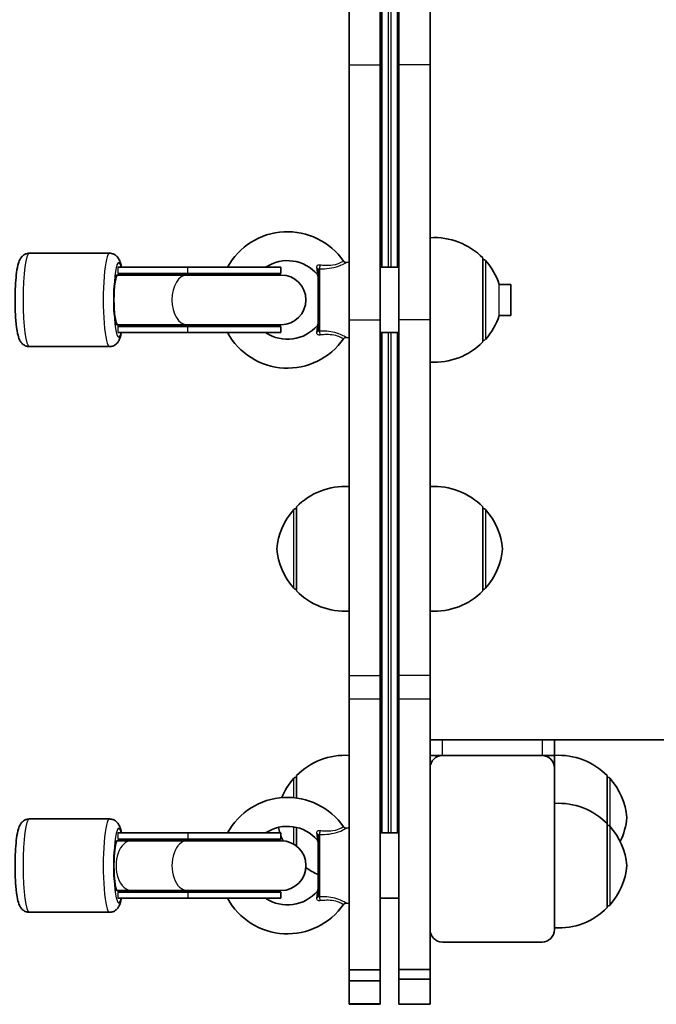
# Model space of a CAD drawing. Units: millimetres. Extents: x -4188 to 4485, y -1774 to 1984.
# Drawn here: x -394 to -189, y -250 to 67 of the extents above; entities that cross this region are included whole.
import ezdxf

# ---------------------------------------------------------------- set-up
doc = ezdxf.new("R2010")
doc.units = ezdxf.units.MM
doc.layers.add('Widoczne (ISO)', color=7, linetype='Continuous', lineweight=35)
doc.layers.add('Widoczne wąskie (ISO)', color=7, linetype='Continuous', lineweight=25)

msp = doc.modelspace()

# ---------------------------------------------------------------- linework, layer by layer
at = {"layer": 'Widoczne (ISO)'}
for p, q in [((-277.25, -13.08), (-277.25, 223.08)), ((-272.25, 223.08), (-272.25, -13.08)), ((-287.75, 52), (-287.75, 104.93)), ((-277.75, 52), (-277.75, 104.93)), ((-271.75, 94.93), (-271.75, 52)), ((-261.75, 94.93), (-261.75, 52)), ((-287.75, 52), (-287.75, -30)), ((-277.75, 52), (-277.75, -30)), ((-271.75, -30), (-271.75, 52)), ((-261.75, -30), (-261.75, 52)), ((-364.84, -8.58), (-390.6, -8.58)), ((-288.65, -11.53), (-287.75, -11.43)), ((-244.75, -37.08), (-244.75, -10.08)), ((-244.75, -10.58), (-244.69, -10.58)), ((-362.41, -15.58), (-362.16, -15.58)), ((-362.41, -15.58), (-362.16, -15.58)), ((-339.7, -13.08), (-362.17, -13.08)), ((-362.17, -15.08), (-339.7, -15.08)), ((-362.16, -15.58), (-339.87, -15.58)), ((-309.67, -15.58), (-339.87, -15.58)), ((-309.77, -13.08), (-339.7, -13.08)), ((-309.77, -15.08), (-339.7, -15.08)), ((-309.77, -15.08), (-309.77, -13.08)), ((-297.75, -33.38), (-297.75, -13.78)), ((-277.75, -13.08), (-271.75, -13.08)), ((-235.75, -18.58), (-239.5, -18.58)), ((-235.75, -28.58), (-235.75, -18.58)), ((-362.16, -31.58), (-362.41, -31.58)), ((-362.16, -31.58), (-362.41, -31.58)), ((-362.16, -31.58), (-339.87, -31.58)), ((-339.87, -31.58), (-309.67, -31.58)), ((-287.75, -144.36), (-287.75, -30)), ((-277.75, -144.36), (-277.75, -30)), ((-271.75, -30), (-271.75, -144.29)), ((-261.75, -30), (-261.75, -144.29)), ((-235.75, -28.58), (-239.5, -28.58)), ((-362.17, -32.08), (-339.7, -32.08)), ((-362.17, -34.08), (-339.7, -34.08)), ((-309.77, -32.08), (-339.7, -32.08)), ((-309.77, -34.08), (-339.7, -34.08)), ((-309.77, -34.08), (-309.77, -32.08)), ((-277.75, -34.08), (-271.75, -34.08)), ((-277.25, -194.92), (-277.25, -34.08)), ((-272.25, -34.08), (-272.25, -194.92)), ((-288.65, -35.63), (-287.75, -35.73)), ((-244.75, -36.58), (-244.69, -36.58)), ((-364.84, -38.58), (-390.6, -38.58)), ((-304.75, -90.6), (-304.81, -90.6)), ((-304.75, -90.1), (-304.75, -117.1)), ((-244.75, -117.1), (-244.75, -90.1)), ((-244.75, -90.6), (-244.69, -90.6)), ((-304.75, -116.6), (-304.81, -116.6)), ((-244.75, -116.6), (-244.69, -116.6)), ((-287.75, -144.36), (-287.75, -151.86)), ((-277.75, -151.86), (-277.75, -144.36)), ((-271.75, -144.29), (-271.75, -151.85)), ((-261.75, -151.85), (-261.75, -144.29)), ((-287.75, -238.87), (-287.75, -151.86)), ((-277.75, -238.87), (-277.75, -151.86)), ((-271.75, -151.85), (-271.75, -238.85)), ((-261.75, -151.85), (-261.75, -238.85)), ((-261.75, -165), (556.75, -165)), ((-221.75, -170), (-221.75, -165)), ((-257.75, -170), (-261.75, -170)), ((-257.75, -170), (-225.75, -170)), ((-221.75, -170), (-225.75, -170)), ((-221.75, -174), (-221.75, -170)), ((-221.75, -174), (-221.75, -226)), ((-304.75, -177), (-304.81, -177)), ((-304.75, -176.5), (-304.75, -183.68)), ((-204.75, -191.92), (-204.75, -176.5)), ((-204.75, -177), (-204.69, -177)), ((-364.84, -190.42), (-390.6, -190.42)), ((-204.75, -218.92), (-204.75, -191.92)), ((-204.75, -192.42), (-204.69, -192.42)), ((-339.7, -194.92), (-362.17, -194.92)), ((-339.7, -194.92), (-309.77, -194.92)), ((-309.77, -194.92), (-309.77, -196.92)), ((-304.75, -193.12), (-304.75, -199.11)), ((-297.75, -215.22), (-297.75, -195.63)), ((-288.65, -193.38), (-287.75, -193.27)), ((-271.75, -194.92), (-277.75, -194.92)), ((-362.41, -197.42), (-362.22, -197.42)), ((-357.83, -197.42), (-362.22, -197.42)), ((-339.7, -196.92), (-362.17, -196.92)), ((-339.86, -197.42), (-357.83, -197.42)), ((-309.66, -197.42), (-339.86, -197.42)), ((-339.7, -196.92), (-309.77, -196.92)), ((-362.22, -213.42), (-362.41, -213.42)), ((-362.22, -213.42), (-357.83, -213.42)), ((-339.7, -213.92), (-362.17, -213.92)), ((-339.86, -213.42), (-357.83, -213.42)), ((-339.86, -213.42), (-309.66, -213.42)), ((-339.7, -213.92), (-309.77, -213.92)), ((-309.77, -213.92), (-309.77, -215.92)), ((-339.7, -215.92), (-362.17, -215.92)), ((-339.7, -215.92), (-309.77, -215.92)), ((-288.65, -217.47), (-287.75, -217.57)), ((-271.75, -215.92), (-277.75, -215.92)), ((-364.84, -220.42), (-390.6, -220.42)), ((-204.75, -218.42), (-204.69, -218.42)), ((-225.75, -230), (-257.75, -230)), ((-287.75, -242.42), (-287.75, -238.87)), ((-287.75, -238.87), (-277.75, -238.87)), ((-277.75, -242.42), (-277.75, -238.87)), ((-271.75, -238.85), (-271.75, -241.94)), ((-261.75, -238.85), (-271.75, -238.85)), ((-261.75, -238.85), (-261.75, -241.94)), ((-287.75, -242.42), (-287.75, -242.48)), ((-287.75, -242.42), (-277.75, -242.42)), ((-287.75, -249.86), (-287.75, -242.48)), ((-277.75, -242.42), (-277.75, -242.48)), ((-277.75, -249.86), (-277.75, -242.48)), ((-271.75, -241.94), (-271.75, -250)), ((-261.75, -241.94), (-271.75, -241.94)), ((-261.75, -241.94), (-261.75, -250)), ((-287.75, -249.86), (-287.75, -249.86)), ((-277.75, -249.86), (-287.75, -249.86)), ((-287.75, -250), (-287.75, -249.86)), ((-287.75, -249.86), (-277.75, -249.86)), ((-287.75, -250), (-277.75, -250)), ((-277.75, -249.86), (-277.75, -249.86)), ((-277.75, -250), (-277.75, -249.86)), ((-261.75, -250), (-271.75, -250))]:
    msp.add_line(p, q, dxfattribs=at)
for centre, radius, start, end in [((-307.62, -23.58), 21.93, 34.6604, 151.3931), ((-260.4, -25.54), 22, 44.6416, 93.5094), ((-307.62, -23.58), 12.63, 40.2975, 123.7613), ((-288.76, -10.54), 1, 214.6604, 276.5602), ((-244.69, -11.58), 1, 41.7431, 90), ((-260.36, -25.56), 22, 18.5026, 41.7431), ((-309.77, -23.58), 8.5, 90, 109.7499), ((-309.67, -23.58), 8, 270, 90), ((-298.75, -16.06), 1, 0, 40.2975), ((-309.77, -23.58), 8.5, 250.2501, 270), ((-298.75, -31.1), 1, 319.7025, 0), ((-260.36, -21.6), 22, 318.2569, 341.4974), ((-307.62, -23.58), 21.93, 208.6069, 325.3396), ((-307.62, -23.58), 12.63, 236.2387, 319.7025), ((-288.76, -36.62), 1, 83.4398, 145.3396), ((-260.4, -21.62), 22, 266.4906, 315.3584), ((-244.69, -35.58), 1, 270, 318.2569), ((-289.1, -105.56), 22, 86.4906, 135.3584), ((-260.4, -105.56), 22, 44.6416, 93.5094), ((-289.14, -105.58), 22, 138.2569, 174.8321), ((-304.81, -91.6), 1, 90, 138.2569), ((-244.69, -91.6), 1, 41.7431, 90), ((-260.36, -105.58), 22, 5.1679, 41.7431), ((-289.14, -101.61), 22, 185.1679, 221.7431), ((-260.36, -101.61), 22, 318.2569, 354.8321), ((-304.81, -115.6), 1, 221.7431, 270), ((-289.1, -101.64), 22, 224.6416, 273.5094), ((-260.4, -101.64), 22, 266.4906, 315.3584), ((-244.69, -115.6), 1, 270, 318.2569), ((-289.1, -191.96), 22, 86.4906, 135.3584), ((-267.25, -170), 5, 154.1581, 180), ((-257.75, -174), 4, 90, 180), ((-225.75, -174), 4, 0, 90), ((-220.4, -191.96), 22, 44.6416, 93.5094), ((-304.81, -178), 1, 90, 138.2569), ((-204.69, -178), 1, 41.7431, 90), ((-289.14, -191.98), 22, 138.2569, 157.5255), ((-220.36, -191.98), 22, 5.1679, 41.7431), ((-307.62, -205.42), 21.93, 34.6604, 151.3931), ((-220.4, -207.38), 22, 44.6416, 93.5094), ((-307.62, -205.42), 12.63, 40.2975, 123.7613), ((-288.76, -192.38), 1, 214.6604, 276.5602), ((-204.69, -193.42), 1, 41.7431, 90), ((-220.36, -207.41), 22, 5.1679, 41.7431), ((-220.36, -188.02), 22, 333.8566, 354.8321), ((-289.14, -188.02), 22, 193.4483, 198.2927), ((-289.14, -188.02), 22, 200.3441, 205.3856), ((-309.77, -205.42), 8.5, 90, 109.7499), ((-309.66, -205.42), 8, 270, 90), ((-298.75, -197.9), 1, 0, 40.2975), ((-220.36, -203.44), 22, 318.2569, 354.8321), ((-289.1, -188.04), 22, 235.0754, 246.8379), ((-307.62, -205.42), 12.63, 236.2387, 319.7025), ((-309.77, -205.42), 8.5, 250.2501, 270), ((-298.75, -212.95), 1, 319.7025, 0), ((-307.62, -205.42), 21.93, 208.6069, 325.3396), ((-288.76, -218.46), 1, 83.4398, 145.3396), ((-204.69, -217.42), 1, 270, 318.2569), ((-220.4, -203.47), 22, 266.4906, 315.3584), ((-257.75, -226), 4, 180, 270), ((-225.75, -226), 4, 270, 0)]:
    msp.add_arc(centre, radius, start, end, dxfattribs=at)
for centre, major_axis, ratio, start_param, end_param in [((-362.41, -23.58), (0, -8), 0.134914, 3.141593, 6.283185), ((-362.41, -22.58), (0, 7), 0.134914, 0, 1.278652), ((-365.02, -23.58), (17.07, 0), 0.497885, 1.226095, 1.388804), ((-362.41, -24.58), (0, -7), 0.134914, 5.004533, 6.283185), ((-365.02, -23.58), (17.07, 0), 0.497885, 4.894382, 5.05709), ((-362.41, -205.42), (0, -8), 0.135264, 3.057873, 6.366905), ((-362.41, -204.42), (0, 7), 0.135264, 0, 1.232042), ((-365.02, -205.42), (17.07, 0), 0.497909, 1.226095, 1.388804), ((-362.41, -206.42), (0, -7), 0.135264, 5.051143, 6.283185), ((-365.02, -205.42), (17.07, 0), 0.497909, 4.894382, 5.05709)]:
    msp.add_ellipse(centre, major_axis=major_axis, ratio=ratio, start_param=start_param, end_param=end_param, dxfattribs=at)
for points, knots in [([(-390.6, -38.58), (-390.98, -38.58), (-391.36, -38.51), (-392.05, -38.26), (-392.34, -38.09), (-392.87, -37.69), (-393.07, -37.47), (-393.48, -36.95), (-393.63, -36.68), (-394.08, -35.73), (-394.23, -35.12), (-394.64, -33.23), (-394.82, -31.83), (-395.06, -28.99), (-395.14, -27.66), (-395.22, -24.93), (-395.23, -23.54), (-395.19, -20.82), (-395.14, -19.48), (-394.97, -16.96), (-394.86, -15.78), (-394.57, -13.61), (-394.4, -12.65), (-394, -11.3), (-393.84, -10.84), (-393.36, -10.06), (-393.2, -9.84), (-392.7, -9.33), (-392.33, -9.02), (-391.44, -8.67), (-391.02, -8.58), (-390.6, -8.58)], [3.141593, 3.141593, 3.141593, 3.141593, 3.189831, 3.189831, 3.243083, 3.243083, 3.311302, 3.311302, 3.417074, 3.417074, 3.699735, 3.699735, 4.151562, 4.151562, 4.493734, 4.493734, 4.825622, 4.825622, 5.156545, 5.156545, 5.493454, 5.493454, 5.857695, 5.857695, 6.07044, 6.07044, 6.146436, 6.146436, 6.230296, 6.230296, 6.283185, 6.283185, 6.283185, 6.283185]), ([(-360.98, -13.08), (-361.07, -12.62), (-361.17, -12.2), (-361.44, -11.3), (-361.59, -10.84), (-362.08, -10.06), (-362.24, -9.84), (-362.74, -9.33), (-363.11, -9.02), (-364, -8.67), (-364.42, -8.58), (-364.84, -8.58)], [5.6851358, 5.6851358, 5.6851358, 5.6851358, 5.8576947, 5.8576947, 6.07044, 6.07044, 6.1464364, 6.1464364, 6.2302957, 6.2302957, 6.2831853, 6.2831853, 6.2831853, 6.2831853]), ([(-364.84, -38.58), (-364.46, -38.58), (-364.07, -38.51), (-363.39, -38.26), (-363.1, -38.09), (-362.57, -37.69), (-362.37, -37.47), (-361.96, -36.95), (-361.81, -36.68), (-361.36, -35.73), (-361.21, -35.12), (-361.03, -34.29), (-361.01, -34.19), (-360.98, -34.08)], [3.1415927, 3.1415927, 3.1415927, 3.1415927, 3.1898307, 3.1898307, 3.2430835, 3.2430835, 3.3113021, 3.3113021, 3.4170735, 3.4170735, 3.6997354, 3.6997354, 3.7396421, 3.7396421, 3.7396421, 3.7396421]), ([(-390.6, -220.42), (-390.98, -220.42), (-391.36, -220.35), (-392.05, -220.11), (-392.34, -219.93), (-392.87, -219.53), (-393.07, -219.31), (-393.48, -218.79), (-393.63, -218.52), (-394.08, -217.57), (-394.24, -216.94), (-394.64, -215.05), (-394.83, -213.65), (-395.07, -210.82), (-395.14, -209.49), (-395.22, -206.76), (-395.23, -205.37), (-395.19, -202.65), (-395.14, -201.31), (-394.97, -198.79), (-394.86, -197.61), (-394.57, -195.44), (-394.4, -194.48), (-393.99, -193.13), (-393.84, -192.67), (-393.35, -191.89), (-393.19, -191.67), (-392.69, -191.16), (-392.32, -190.86), (-391.43, -190.51), (-391.02, -190.42), (-390.6, -190.42)], [0, 0, 0, 0, 0.048384, 0.048384, 0.101802, 0.101802, 0.170257, 0.170257, 0.27656, 0.27656, 0.561937, 0.561937, 1.011074, 1.011074, 1.353236, 1.353236, 1.685139, 1.685139, 2.016096, 2.016096, 2.353086, 2.353086, 2.717631, 2.717631, 2.929612, 2.929612, 3.005075, 3.005075, 3.088924, 3.088924, 3.141593, 3.141593, 3.141593, 3.141593]), ([(-360.98, -194.92), (-361.07, -194.46), (-361.17, -194.03), (-361.44, -193.13), (-361.6, -192.67), (-362.08, -191.89), (-362.24, -191.67), (-362.74, -191.16), (-363.11, -190.86), (-364.01, -190.51), (-364.42, -190.42), (-364.84, -190.42)], [8.8265457, 8.8265457, 8.8265457, 8.8265457, 9.0008164, 9.0008164, 9.2127972, 9.2127972, 9.2882607, 9.2882607, 9.3721096, 9.3721096, 9.424778, 9.424778, 9.424778, 9.424778]), ([(-364.84, -220.42), (-364.45, -220.42), (-364.07, -220.35), (-363.39, -220.11), (-363.09, -219.93), (-362.57, -219.53), (-362.36, -219.31), (-361.96, -218.79), (-361.81, -218.52), (-361.35, -217.57), (-361.2, -216.94), (-361.02, -216.11), (-361, -216.02), (-360.98, -215.92)], [6.2831853, 6.2831853, 6.2831853, 6.2831853, 6.3315697, 6.3315697, 6.3849874, 6.3849874, 6.4534427, 6.4534427, 6.5597455, 6.5597455, 6.845122, 6.845122, 6.8814175, 6.8814175, 6.8814175, 6.8814175])]:
    msp.add_open_spline(points, degree=3, knots=knots, dxfattribs=at)
at = {"layer": 'Widoczne wąskie (ISO)'}
for p, q in [((-275.25, 223.08), (-275.25, -13.08)), ((-274.25, -13.08), (-274.25, 223.08)), ((-287.75, 52), (-277.75, 52)), ((-261.75, 52), (-271.75, 52)), ((-244.69, -36.58), (-244.69, -10.58)), ((-243.95, -10.92), (-243.95, -36.25)), ((-362.17, -13.08), (-362.17, -15.08)), ((-361.93, -15.22), (-361.93, -15.58)), ((-339.7, -15.08), (-339.7, -13.08)), ((-297.31, -13.59), (-297.31, -33.58)), ((-239.5, -28.58), (-239.5, -18.58)), ((-361.93, -31.58), (-361.93, -31.94)), ((-287.75, -30), (-277.75, -30)), ((-261.75, -30), (-271.75, -30)), ((-362.17, -32.08), (-362.17, -34.08)), ((-339.7, -34.08), (-339.7, -32.08)), ((-275.25, -34.08), (-275.25, -194.92)), ((-274.25, -194.92), (-274.25, -34.08)), ((-305.55, -116.26), (-305.55, -90.93)), ((-304.81, -90.6), (-304.81, -116.6)), ((-244.69, -116.6), (-244.69, -90.6)), ((-243.95, -90.93), (-243.95, -116.26)), ((-277.75, -144.36), (-287.75, -144.36)), ((-261.75, -144.29), (-271.75, -144.29)), ((-287.75, -151.86), (-277.75, -151.86)), ((-271.75, -151.85), (-261.75, -151.85)), ((-257.75, -170), (-257.75, -165)), ((-225.75, -165), (-225.75, -170)), ((-304.81, -177), (-304.81, -183.67)), ((-204.69, -192.42), (-204.69, -177)), ((-305.55, -183.59), (-305.55, -177.33)), ((-203.95, -177.33), (-203.95, -192.76)), ((-305.55, -198.56), (-305.55, -192.96)), ((-204.69, -218.42), (-204.69, -192.42)), ((-203.95, -192.76), (-203.95, -218.09)), ((-362.17, -194.92), (-362.17, -196.92)), ((-339.7, -194.92), (-339.7, -196.92)), ((-304.81, -193.11), (-304.81, -199.07)), ((-297.31, -195.43), (-297.31, -215.42)), ((-361.93, -197.06), (-361.93, -197.42)), ((-362.17, -213.92), (-362.17, -215.92)), ((-361.93, -213.42), (-361.93, -213.78)), ((-339.7, -213.92), (-339.7, -215.92)), ((-287.75, -242.48), (-277.75, -242.48))]:
    msp.add_line(p, q, dxfattribs=at)
for centre, major_axis, ratio, start_param, end_param in [((-390.6, -23.58), (0, -15), 0.134914, 3.141593, 6.283185), ((-364.84, -23.58), (0, 15), 0.134914, 0, 3.141593), ((-361.87, -23.58), (0, -12), 0.134914, 2.636232, 6.788546), ((-297.42, -12.69), (0.018, 1), 0.293974, 3.600694, 5.02707), ((-362.16, -23.58), (0, -8), 0.155751, 3.141593, 6.283185), ((-362.16, -23.58), (0, -8), 0.155751, 3.141593, 6.283185), ((-362.17, -23.58), (0, -8.5), 0.155102, 2.9596, 3.141593), ((-339.87, -23.58), (0, -8), 0.611965, 3.141593, 6.283185), ((-339.7, -23.58), (0, 8.5), 0.606176, 5.938484, 6.283185), ((-298.75, -13.78), (1, 0), 0.608851, 0, 1.067003), ((-362.16, -23.58), (0, -8), 0.155751, 4.325828, 5.09895), ((-339.7, -23.58), (0, -8.5), 0.606176, 0, 0.344701), ((-362.17, -23.58), (0, -8.5), 0.155102, 0, 0.181993), ((-298.75, -33.38), (1, 0), 0.608851, 5.216183, 6.283185), ((-297.42, -34.48), (-0.018, 1), 0.293974, 4.397708, 5.824084), ((-390.6, -205.42), (0, -15), 0.135264, 3.141593, 6.283185), ((-364.84, -205.42), (0, 15), 0.135264, 0, 3.141593), ((-361.86, -205.42), (0, -12), 0.135264, 2.636232, 6.788546), ((-298.75, -195.63), (1, 0), 0.608851, 0, 1.067003), ((-297.42, -194.53), (0.018, 1), 0.293974, 3.600694, 5.02707), ((-357.83, -205.42), (0, 8), 0.611617, 0, 3.141593), ((-362.17, -205.42), (0, -8.5), 0.155505, 2.9596, 3.141593), ((-339.86, -205.42), (0, 8), 0.611617, 0, 3.141593), ((-339.7, -205.42), (0, 8.5), 0.606458, 5.938484, 6.283185), ((-362.17, -205.42), (0, -8.5), 0.155505, 0, 0.181993), ((-339.7, -205.42), (0, -8.5), 0.606458, 0, 0.344701), ((-298.75, -215.22), (1, 0), 0.608851, 5.216183, 6.283185), ((-297.42, -216.32), (-0.018, 1), 0.293974, 4.397708, 5.824084)]:
    msp.add_ellipse(centre, major_axis=major_axis, ratio=ratio, start_param=start_param, end_param=end_param, dxfattribs=at)
for points, knots in [([(-297.14, -12.38), (-297.23, -12.37), (-297.32, -12.37), (-297.66, -12.39), (-297.87, -12.47), (-298.14, -12.69), (-298.22, -12.82), (-298.27, -13.05), (-298.28, -13.15), (-298.27, -13.25)], [0, 0, 0, 0, 0.03171, 0.03171, 0.1192996, 0.1192996, 0.1866762, 0.1866762, 0.2287866, 0.2287866, 0.2287866, 0.2287866]), ([(-297.31, -13.59), (-296.77, -13.59), (-296.22, -13.58), (-294.66, -13.5), (-293.63, -13.38), (-291.58, -12.9), (-290.62, -12.53), (-289.25, -11.89), (-288.82, -11.64), (-288.66, -11.54), (-288.65, -11.54), (-288.65, -11.54)], [-2.465477, -2.465477, -2.465477, -2.465477, -2.296079, -2.296079, -1.991467, -1.991467, -1.648571, -1.648571, -1.311512, -1.311512, -1.232751, -1.232751, -1.232751, -1.232751]), ([(-289.58, -11.11), (-289.58, -11.11), (-289.59, -11.12), (-289.73, -11.2), (-290.08, -11.42), (-291.22, -11.95), (-292.04, -12.25), (-293.81, -12.55), (-294.72, -12.58), (-296.13, -12.5), (-296.63, -12.45), (-297.14, -12.38)], [1.232751, 1.232751, 1.232751, 1.232751, 1.311512, 1.311512, 1.648571, 1.648571, 1.991467, 1.991467, 2.296079, 2.296079, 2.465477, 2.465477, 2.465477, 2.465477]), ([(-298.27, -13.25), (-298.19, -13.85), (-298.12, -14.39), (-298.03, -15.07), (-298.01, -15.28), (-297.99, -15.4), (-297.99, -15.41), (-297.99, -15.41)], [0, 0, 0, 0, 0.2432775, 0.2432775, 0.4104863, 0.4104863, 0.4698463, 0.4698463, 0.4698463, 0.4698463]), ([(-297.75, -13.78), (-297.75, -13.76), (-297.74, -13.73), (-297.71, -13.67), (-297.68, -13.64), (-297.58, -13.59), (-297.5, -13.57), (-297.37, -13.57), (-297.34, -13.58), (-297.31, -13.59)], [-0.2287866, -0.2287866, -0.2287866, -0.2287866, -0.1866762, -0.1866762, -0.1192996, -0.1192996, -0.03171, -0.03171, 0, 0, 0, 0]), ([(-298.27, -33.91), (-298.28, -33.98), (-298.28, -34.05), (-298.26, -34.22), (-298.22, -34.31), (-298.11, -34.5), (-298.01, -34.6), (-297.72, -34.75), (-297.51, -34.8), (-297.24, -34.79), (-297.19, -34.79), (-297.14, -34.78)], [0, 0, 0, 0, 0.0286364, 0.0286364, 0.0744545, 0.0744545, 0.1340181, 0.1340181, 0.2114508, 0.2114508, 0.2287866, 0.2287866, 0.2287866, 0.2287866]), ([(-297.99, -31.75), (-297.99, -31.75), (-297.99, -31.77), (-298.02, -31.97), (-298.07, -32.37), (-298.18, -33.18), (-298.22, -33.54), (-298.27, -33.91)], [0.4698463, 0.4698463, 0.4698463, 0.4698463, 0.5409229, 0.5409229, 0.7860521, 0.7860521, 0.939685, 0.939685, 0.939685, 0.939685]), ([(-297.31, -33.58), (-297.33, -33.58), (-297.34, -33.59), (-297.44, -33.6), (-297.52, -33.59), (-297.63, -33.55), (-297.67, -33.53), (-297.72, -33.48), (-297.73, -33.46), (-297.75, -33.42), (-297.75, -33.4), (-297.75, -33.38)], [-0.2287866, -0.2287866, -0.2287866, -0.2287866, -0.2114508, -0.2114508, -0.1340181, -0.1340181, -0.0744545, -0.0744545, -0.0286364, -0.0286364, 0, 0, 0, 0]), ([(-288.65, -35.63), (-288.65, -35.63), (-288.78, -35.54), (-289.38, -35.22), (-289.9, -34.95), (-291.26, -34.39), (-292.1, -34.12), (-293.87, -33.76), (-294.78, -33.65), (-296.22, -33.58), (-296.77, -33.57), (-297.31, -33.58)], [-1.232751, -1.232751, -1.232751, -1.232751, -0.997385, -0.997385, -0.719024, -0.719024, -0.439076, -0.439076, -0.168875, -0.168875, 0, 0, 0, 0]), ([(-297.14, -34.78), (-296.63, -34.72), (-296.13, -34.67), (-294.82, -34.59), (-294.02, -34.61), (-292.49, -34.82), (-291.77, -35.02), (-290.63, -35.47), (-290.2, -35.7), (-289.7, -35.98), (-289.58, -36.05), (-289.58, -36.05)], [0, 0, 0, 0, 0.168875, 0.168875, 0.439076, 0.439076, 0.719024, 0.719024, 0.997385, 0.997385, 1.232751, 1.232751, 1.232751, 1.232751]), ([(-289.58, -192.95), (-289.58, -192.95), (-289.59, -192.96), (-289.73, -193.04), (-290.08, -193.26), (-291.22, -193.79), (-292.04, -194.09), (-293.81, -194.39), (-294.72, -194.42), (-296.13, -194.34), (-296.63, -194.29), (-297.14, -194.22)], [1.232751, 1.232751, 1.232751, 1.232751, 1.311512, 1.311512, 1.648571, 1.648571, 1.991467, 1.991467, 2.296079, 2.296079, 2.465477, 2.465477, 2.465477, 2.465477]), ([(-297.14, -194.22), (-297.23, -194.21), (-297.32, -194.21), (-297.66, -194.23), (-297.87, -194.31), (-298.14, -194.53), (-298.22, -194.66), (-298.27, -194.89), (-298.28, -194.99), (-298.27, -195.09)], [0, 0, 0, 0, 0.03171, 0.03171, 0.1192996, 0.1192996, 0.1866762, 0.1866762, 0.2287866, 0.2287866, 0.2287866, 0.2287866]), ([(-298.27, -195.09), (-298.19, -195.69), (-298.12, -196.23), (-298.03, -196.91), (-298.01, -197.12), (-297.99, -197.24), (-297.99, -197.25), (-297.99, -197.25)], [0, 0, 0, 0, 0.2432775, 0.2432775, 0.4104863, 0.4104863, 0.4698463, 0.4698463, 0.4698463, 0.4698463]), ([(-297.75, -195.63), (-297.75, -195.6), (-297.74, -195.57), (-297.71, -195.51), (-297.68, -195.48), (-297.58, -195.43), (-297.5, -195.41), (-297.37, -195.42), (-297.34, -195.42), (-297.31, -195.43)], [-0.2287866, -0.2287866, -0.2287866, -0.2287866, -0.1866762, -0.1866762, -0.1192996, -0.1192996, -0.03171, -0.03171, 0, 0, 0, 0]), ([(-297.31, -195.43), (-296.77, -195.43), (-296.22, -195.42), (-294.66, -195.34), (-293.63, -195.22), (-291.58, -194.74), (-290.62, -194.37), (-289.25, -193.73), (-288.82, -193.48), (-288.66, -193.39), (-288.65, -193.38), (-288.65, -193.38)], [-2.465477, -2.465477, -2.465477, -2.465477, -2.296079, -2.296079, -1.991467, -1.991467, -1.648571, -1.648571, -1.311512, -1.311512, -1.232751, -1.232751, -1.232751, -1.232751]), ([(-362.31, -197.45), (-362.36, -197.48), (-362.41, -197.52), (-362.53, -197.7), (-362.61, -197.87), (-362.75, -198.26), (-362.82, -198.52), (-362.95, -199.15), (-363.02, -199.51), (-363.12, -200.22), (-363.17, -200.64), (-363.26, -201.53), (-363.3, -202.02), (-363.35, -202.92), (-363.37, -203.41), (-363.4, -204.43), (-363.41, -204.95), (-363.41, -205.91), (-363.4, -206.44), (-363.37, -207.48), (-363.35, -207.99), (-363.29, -208.91), (-363.25, -209.4), (-363.16, -210.31), (-363.11, -210.73), (-363, -211.43), (-362.94, -211.78), (-362.81, -212.37), (-362.73, -212.62), (-362.6, -213), (-362.52, -213.16), (-362.4, -213.33), (-362.36, -213.37), (-362.31, -213.4)], [1.292539, 1.292539, 1.292539, 1.292539, 1.387336, 1.387336, 1.551979, 1.551979, 1.71331, 1.71331, 1.874641, 1.874641, 2.0272, 2.0272, 2.179758, 2.179758, 2.322752, 2.322752, 2.465746, 2.465746, 2.612286, 2.612286, 2.758826, 2.758826, 2.915481, 2.915481, 3.072137, 3.072137, 3.229827, 3.229827, 3.387517, 3.387517, 3.54817, 3.54817, 3.639031, 3.639031, 3.639031, 3.639031]), ([(-363.3, -202.1), (-363.31, -202.23), (-363.32, -202.36), (-363.35, -202.92), (-363.37, -203.41), (-363.4, -204.43), (-363.41, -204.95), (-363.41, -205.91), (-363.4, -206.44), (-363.37, -207.48), (-363.35, -207.99), (-363.31, -208.54), (-363.31, -208.64), (-363.3, -208.75)], [2.1379721, 2.1379721, 2.1379721, 2.1379721, 2.1797583, 2.1797583, 2.3227521, 2.3227521, 2.4657458, 2.4657458, 2.6122858, 2.6122858, 2.7588258, 2.7588258, 2.7934912, 2.7934912, 2.7934912, 2.7934912]), ([(-297.99, -213.59), (-297.99, -213.59), (-297.99, -213.61), (-298.02, -213.81), (-298.07, -214.21), (-298.18, -215.02), (-298.22, -215.38), (-298.27, -215.75)], [0.4698463, 0.4698463, 0.4698463, 0.4698463, 0.5409229, 0.5409229, 0.7860521, 0.7860521, 0.939685, 0.939685, 0.939685, 0.939685]), ([(-298.27, -215.75), (-298.28, -215.82), (-298.28, -215.89), (-298.26, -216.06), (-298.22, -216.15), (-298.11, -216.35), (-298.01, -216.44), (-297.72, -216.59), (-297.51, -216.64), (-297.24, -216.63), (-297.19, -216.63), (-297.14, -216.62)], [0, 0, 0, 0, 0.0286364, 0.0286364, 0.0744545, 0.0744545, 0.1340181, 0.1340181, 0.2114508, 0.2114508, 0.2287866, 0.2287866, 0.2287866, 0.2287866]), ([(-297.31, -215.42), (-297.33, -215.42), (-297.34, -215.43), (-297.44, -215.44), (-297.52, -215.43), (-297.63, -215.4), (-297.67, -215.37), (-297.72, -215.32), (-297.73, -215.3), (-297.75, -215.26), (-297.75, -215.24), (-297.75, -215.22)], [-0.2287866, -0.2287866, -0.2287866, -0.2287866, -0.2114508, -0.2114508, -0.1340181, -0.1340181, -0.0744545, -0.0744545, -0.0286364, -0.0286364, 0, 0, 0, 0]), ([(-288.65, -217.47), (-288.65, -217.47), (-288.78, -217.39), (-289.38, -217.06), (-289.9, -216.79), (-291.26, -216.24), (-292.1, -215.96), (-293.87, -215.6), (-294.78, -215.5), (-296.22, -215.42), (-296.77, -215.42), (-297.31, -215.42)], [-1.232751, -1.232751, -1.232751, -1.232751, -0.997385, -0.997385, -0.719024, -0.719024, -0.439076, -0.439076, -0.168875, -0.168875, 0, 0, 0, 0]), ([(-297.14, -216.62), (-296.63, -216.56), (-296.13, -216.51), (-294.82, -216.43), (-294.02, -216.45), (-292.49, -216.66), (-291.77, -216.86), (-290.63, -217.31), (-290.2, -217.54), (-289.7, -217.82), (-289.58, -217.89), (-289.58, -217.89)], [0, 0, 0, 0, 0.168875, 0.168875, 0.439076, 0.439076, 0.719024, 0.719024, 0.997385, 0.997385, 1.232751, 1.232751, 1.232751, 1.232751])]:
    msp.add_open_spline(points, degree=3, knots=knots, dxfattribs=at)

doc.saveas('drawing.dxf')
